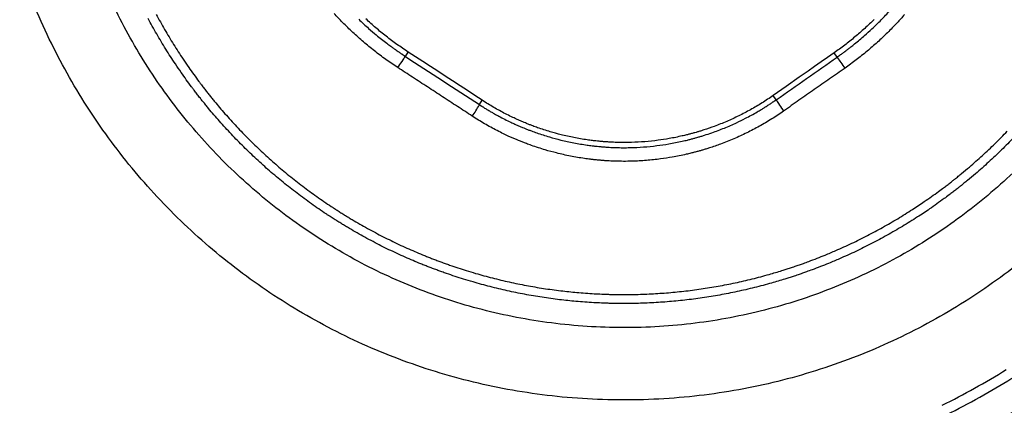
# Model space of a CAD drawing. Units: millimetres. Extents: x 2 to 137, y 257 to 371.
# Drawn here: x 38 to 42, y 339 to 341 of the extents above; entities that cross this region are included whole.
import ezdxf

# ---------------------------------------------------------------- set-up
doc = ezdxf.new("R2010")
doc.units = ezdxf.units.MM
doc.layers.add('GAIKEI', color=7, linetype='Continuous')

msp = doc.modelspace()

# ---------------------------------------------------------------- linework, layer by layer
at = {"layer": 'GAIKEI', "color": 1}
for points in [[(42.44659532, 339.80898137, -0.0299313725), (42.1539855, 339.58466982, -0.0302075104), (41.83515319, 339.3962251, -0.0306022541), (41.49311223, 339.24666108, -0.0310405078), (41.1308765, 339.1389916, -0.0314247801), (40.75145983, 339.07623053, -0.0316451355), (40.35834634, 339.06138369, -0.0315840794), (39.97006777, 339.09575307, -0.0312844401), (39.59716182, 339.17683916, -0.0308658196), (39.24264233, 339.30162812, -0.0304343497), (38.90952317, 339.46710608, -0.030079517), (38.60081819, 339.6702592, -0.0298657315), (38.31954124, 339.90807361, -0.0298287062), (38.0687062, 340.17753545, -0.029974416), (37.8513269, 340.47563088, -0.0302789952), (37.67041721, 340.79934603, -0.0306892713), (37.52899099, 341.14566705, -0.0311250942)], [(42.45194784, 340.30051934, -0.0298212533), (42.21847943, 340.07255486, -0.0299313725), (41.95909434, 339.87371303, -0.0302075104), (41.67646423, 339.7066655, -0.0306022541), (41.37326073, 339.5740839, -0.0310405078), (41.05215548, 339.47863989, -0.0314247801), (40.71582014, 339.4230051, -0.0316451355), (40.3673432, 339.40984406, -0.0315840794), (40.02315219, 339.44031092, -0.0312844401), (39.69258829, 339.51219, -0.0308658196), (39.37832315, 339.62280964, -0.0304343497), (39.0830284, 339.76949821, -0.030079517), (38.8093757, 339.94958406, -0.0298657315), (38.56003669, 340.16039555, -0.0298287062), (38.33768301, 340.39926102, -0.029974416), (38.14498631, 340.66350885, -0.0302789952), (37.98461823, 340.95046737, -0.0306892713)], [(42.31362539, 340.32545588, -0.0081760374), (42.25374941, 340.26499635, -0.0082041298), (42.19184285, 340.20645214, -0.0082226675), (42.12789152, 340.14983661, -0.0047776306), (42.08982341, 340.11786106, -0.0020634287), (42.07321421, 340.10429327, -0.0020657674), (42.05647494, 340.09084817, -0.001471841), (42.04447935, 340.08135207, -0.0010345951), (42.03601424, 340.07471957, -0.0010352654), (42.02751636, 340.06811799, -0.0010361517), (42.01898539, 340.06154718, -0.0010365175), (42.010421, 340.05500703, -0.0010371695), (42.0018249, 340.04849891, -0.0029342493), (41.97735817, 340.03027905, -0.0041393903), (41.94249836, 340.00507836, -0.0041292581), (41.90730903, 339.98051519, -0.0066939372), (41.84935366, 339.94189874, -0.0082196871), (41.77694088, 339.89670782, -0.0081985344), (41.70323956, 339.85400983, -0.0081761577), (41.62825791, 339.8137889, -0.0081939991), (41.55199712, 339.77604272, -0.0081990617), (41.47445364, 339.74077817, -0.0054912327), (41.4218201, 339.71855957, -0.0041128255), (41.3821334, 339.70269748, -0.0041193772), (41.3421215, 339.68746455, -0.0027264805), (41.31549361, 339.67774229, -0.0020656381), (41.29525676, 339.67057256, -0.0020680477), (41.27493754, 339.66356217, -0.0013506993), (41.26163384, 339.65907378, -0.0010357645), (41.25141623, 339.6556808, -0.0010364578), (41.24117786, 339.65232798, -0.001037769), (41.23091857, 339.64901537, -0.0010367923), (41.22064142, 339.64574401, -0.0010371485), (41.21035342, 339.64251613, -0.0063089019), (41.14744967, 339.62379027, -0.0082548307), (41.06462512, 339.60173869, -0.0082195566), (40.98140645, 339.58249478, -0.0081891541), (40.89779778, 339.56602918, -0.0081962299), (40.81380085, 339.55232957, -0.0081879345), (40.72941619, 339.54139202, -0.0081847036), (40.64464408, 339.53321461, -0.0082184114), (40.55948248, 339.52781192, -0.0082361099), (40.47392815, 339.52520702, -0.0034255293), (40.43828516, 339.52495306, -0.002067792), (40.4167935, 339.52503611, -0.0020702005), (40.39527683, 339.52529735, -0.0012470395), (40.38231776, 339.52554068, -0.0010366115), (40.37154163, 339.52579227, -0.0010372869), (40.36076118, 339.52608869, -0.0010381651), (40.34998201, 339.52642987, -0.0010371176), (40.33921158, 339.52681553, -0.0010358702), (40.32845005, 339.52724555, -0.0036117596), (40.29094544, 339.52909345, -0.0041307775), (40.24811127, 339.53186945, -0.004120965), (40.20541746, 339.53534477, -0.0075894053), (40.12690865, 339.54358968, -0.0082105804), (40.04244989, 339.55516803, -0.0081887308), (39.95854163, 339.56948909, -0.0081789093), (39.87518135, 339.58654024, -0.0082003112), (39.79236997, 339.60632608, -0.0082046292), (39.71010968, 339.62885758, -0.0045965081), (39.66434099, 339.64266212, -0.0041200577), (39.62357411, 339.65573772, -0.004126906), (39.58294736, 339.66951146, -0.002277032), (39.56062837, 339.67739838, -0.0020699417), (39.54040678, 339.68474251, -0.0020724204), (39.5202207, 339.69226362, -0.0011255881), (39.50928733, 339.69641711, -0.0010369478), (39.49922108, 339.70029109, -0.0010376954), (39.48917297, 339.70420602, -0.0010370505), (39.47914624, 339.70816063, -0.0010365661), (39.46913993, 339.71215521, -0.0010361536), (39.45915401, 339.71618973, -0.0079049903), (39.38349156, 339.74834367, -0.0082726179), (39.30557271, 339.78447612, -0.0082543062), (39.22894473, 339.82313732, -0.0042682703), (39.18983702, 339.84411258, -0.0041326429), (39.15233968, 339.86504295, -0.0041341309), (39.11516562, 339.88660661, -0.0021037406), (39.09638776, 339.8978145, -0.0020702226), (39.07800472, 339.90899591, -0.0020714315), (39.05970298, 339.92033662, -0.0010361992), (39.05058265, 339.9260668, -0.0010366372), (39.04148272, 339.93183692, -0.0010370668), (39.0324032, 339.93764704, -0.0010378314), (39.02334404, 339.94349727, -0.0010368061), (39.01430863, 339.94938541, -0.0012827156), (39.00316963, 339.95671827, -0.0082675174), (38.93228056, 340.00534957, -0.0082454666), (38.86333042, 340.0560794, -0.0082043067), (38.79629752, 340.10888429, -0.0081905271), (38.73116404, 340.16374494, -0.0081942499), (38.66792464, 340.22065558, -0.0081804978), (38.60657651, 340.27961317, -0.0081934514), (38.5471205, 340.34061861, -0.0082237496), (38.48956969, 340.40368606, -0.0077124894), (38.43741808, 340.46462962, -0.0020653247), (38.42378197, 340.48120994, -0.0020679375), (38.41026757, 340.49792198, -0.0019649666), (38.39755331, 340.51390655, -0.001036137), (38.3908997, 340.52237542, -0.0010365215), (38.3842769, 340.53087738, -0.0010373608), (38.3776859, 340.5394113, -0.0010377726), (38.37113197, 340.54797042, -0.0010365528), (38.36461807, 340.55655078, -0.0014561961), (38.35552203, 340.56865728, -0.0041353349), (38.33008846, 340.60330858, -0.0041272085), (38.30528768, 340.63829547, -0.0047419752), (38.27748325, 340.67903275, -0.0082132401), (38.23119957, 340.7507661, -0.0082037367), (38.1873958, 340.82381463, -0.0081774256), (38.14605785, 340.89817086, -0.008184373)], [(38.18506086, 340.91816941, 0.0081774104), (38.22569706, 340.84507895, 0.0082037366), (38.26875717, 340.77327387, 0.0082132546), (38.31425507, 340.70276151, 0.0047419902), (38.34158744, 340.66271761, 0.0041272258), (38.36596715, 340.62832621, 0.0041353561), (38.39096892, 340.59426467, 0.0014565556), (38.39991055, 340.58236422, 0.0010364674), (38.40631387, 340.57392991, 0.0010371555), (38.41275653, 340.56551645, 0.0010374831), (38.41923558, 340.55712782, 0.0010366939), (38.42574582, 340.5487707, 0.0010361867), (38.43228635, 340.54044611, 0.001964949), (38.44478456, 340.52473382, 0.0020679221), (38.45806931, 340.50830645, 0.0020653102), (38.47147371, 340.49200855, 0.0077124432), (38.52273913, 340.43210305, 0.008223713), (38.57931199, 340.37010978, 0.0081934291), (38.63775769, 340.31014338, 0.0081804887), (38.69806337, 340.25218993, 0.0081942542), (38.76022822, 340.19624855, 0.0081905447), (38.82425499, 340.14232224, 0.0082043375), (38.89014895, 340.09041667, 0.0082455123), (38.95792764, 340.04055085, 0.0082675765), (39.02761237, 339.99274785, 0.0012827159), (39.03856212, 339.98553989, 0.0010367798), (39.04744399, 339.97975206, 0.0010377826), (39.05634918, 339.97400153, 0.0010372023), (39.06527436, 339.96829043, 0.0010366938), (39.07421962, 339.96261865, 0.0010361727), (39.08318492, 339.95698613, 0.0020713313), (39.10117556, 339.94583872, 0.0020701953), (39.11924613, 339.93484787, 0.002103785), (39.1377048, 339.923831, 0.0041341326), (39.17424698, 339.90263488, 0.0041326475), (39.21110696, 339.88206127, 0.004268278), (39.24954995, 339.86144355, 0.0082543297), (39.3248755, 339.82344141, 0.0082726533), (39.40147004, 339.78792501, 0.0079050347), (39.47584656, 339.75631939, 0.0010361602), (39.48566277, 339.75235368, 0.0010365729), (39.49549902, 339.74842722, 0.0010370577), (39.50535535, 339.74454006, 0.0010377021), (39.51523268, 339.74069191, 0.0010369501), (39.52512782, 339.73688402, 0.001125589), (39.53587531, 339.73280141, 0.0020724176), (39.55571815, 339.72540866, 0.0020699394), (39.57559591, 339.71818987, 0.0022770302), (39.5975354, 339.71043758, 0.0041269043), (39.63747137, 339.69689898, 0.004120058), (39.67754509, 339.68404664, 0.0045965111), (39.72253559, 339.67047785, 0.0082046409), (39.80339723, 339.64833129, 0.008200331), (39.88480063, 339.62888368, 0.0081789373), (39.96674361, 339.61212425, 0.0081887671), (40.04922528, 339.59804849, 0.0082106256), (40.13224812, 339.58666882, 0.0075894543), (40.2094222, 339.57856579, 0.0041209948), (40.25139018, 339.57515047, 0.0041308097), (40.29349614, 339.5724226, 0.0036118899), (40.33036315, 339.57060693, 0.0010361583), (40.34094173, 339.57018447, 0.0010368725), (40.35152907, 339.56980562, 0.0010376307), (40.36212499, 339.56947047, 0.0010375354), (40.37272211, 339.56917931, 0.0010367551), (40.38331494, 339.56893224, 0.0012470701), (40.3960536, 339.56869333, 0.0020702032), (40.41720431, 339.56843701, 0.002067795), (40.43833043, 339.56835584, 0.0034255349), (40.47336719, 339.56860627, 0.0082361263), (40.55746639, 339.57116876, 0.008218432), (40.64117951, 339.57648144, 0.0081847283), (40.72450973, 339.58452167, 0.0081879635), (40.80745908, 339.5952751, 0.0081962634), (40.89002729, 339.60874363, 0.0081891917), (40.9722138, 339.62493112, 0.0082195991), (41.05401693, 339.64384969, 0.0082548783), (41.13543261, 339.6655282, 0.0063089408), (41.19726634, 339.68393711, 0.0010371377), (41.20737932, 339.68711034, 0.0010367581), (41.21748163, 339.6903263, 0.0010377832), (41.22756636, 339.69358281, 0.0010365818), (41.23763052, 339.69687885, 0.0010358006), (41.24767426, 339.70021436, 0.0013506336), (41.26075158, 339.70462672, 0.0020679701), (41.28072505, 339.71151835, 0.002065637), (41.30061755, 339.71856661, 0.0027265258), (41.32679232, 339.72812413, 0.0041193844), (41.36612334, 339.74309891, 0.0041128329), (41.40513468, 339.75869214, 0.0054912428), (41.45687251, 339.78053408, 0.0081990774), (41.5330963, 339.81520067, 0.0081940154), (41.60805917, 339.85230666, 0.0081761746), (41.6817646, 339.89184529, 0.0081985521), (41.75421142, 339.93381882, 0.0082197057), (41.82539156, 339.97824287, 0.0066939529), (41.88236033, 340.01620393, 0.0041292681), (41.91695059, 340.04035018, 0.0041394006), (41.95121692, 340.06512309, 0.002934254), (41.9752671, 340.08303367, 0.0010371523), (41.98371683, 340.08943129, 0.0010364787), (41.99213539, 340.0958604, 0.001036187), (42.00052109, 340.10231964, 0.0010353765), (42.00887427, 340.10880914, 0.0010346191), (42.01719522, 340.11532903, 0.0014717625), (42.02898654, 340.12466389, 0.0020656965), (42.04544076, 340.13788069, 0.0020634334), (42.06176712, 340.15121809, 0.0047776665), (42.09918692, 340.18265065, 0.0082226664), (42.16204908, 340.23830467, 0.0082041268), (42.22290119, 340.29585451, 0.0081760326), (42.28175719, 340.35528701, 0.0081898044)], [(39.34758423, 340.66190664, -0.0107971887), (39.29050975, 340.70092548, -0.0108447399), (39.2354775, 340.74215395, -0.0108510905), (39.18247409, 340.78557793, -0.0108268016), (39.13148705, 340.83118407, -0.010767896), (39.08250617, 340.87896108, -0.0093021779), (39.0416718, 340.92211597, -0.0054803615)], [(39.16021791, 340.89410114, 0.0105896051), (39.20745022, 340.85047609, 0.0080662532), (39.24454922, 340.81869217, 0.0053172062), (39.26956598, 340.798395, 0.0053157956), (39.29504947, 340.77860279, 0.0038356539), (39.31374528, 340.76462329, 0.0026529086), (39.32683185, 340.75510023, 0.0026501343), (39.34003591, 340.74570424, 0.0018139262), (39.34915106, 340.73933972, 0.0013226077), (39.35583756, 340.73473309, 0.0013216304), (39.36255353, 340.73015834, 0.0008560557), (39.36692223, 340.72721027, 0.0006600739), (39.37030085, 340.7249452, 0.0006597925), (39.37368684, 340.72268811, 0.0004030642), (39.37575969, 340.72131272, 0.0003296983), (39.37745772, 340.72018961, 0.0003296237), (39.37915759, 340.7190685, 0.0001891942), (39.38013427, 340.7184258, 0.0001647618), (39.38098543, 340.71786657, 0.0001647427), (39.38183705, 340.71730784, 0.000174401), (39.3829461, 340.71658169, 0.0000757612), (39.3835077, 340.71621415, 0.0001234875), (39.38377068, 340.7160422)], [(39.39794932, 340.73671579, -0.0107924532), (39.3440989, 340.77354468, -0.010842696), (39.29217516, 340.8124578, -0.0108517739), (39.24216595, 340.85344237, -0.0108268378), (39.19405977, 340.89648609, -0.0107653085)], [(41.64099831, 340.89345335, -0.0105020841), (41.59551548, 340.85038339, -0.0105158022), (41.54822973, 340.80923511, -0.010498376), (41.49913552, 340.77001435, -0.0104440532), (41.44822683, 340.73272734)], [(41.46252598, 340.71215002, 0.0000561841), (41.46377195, 340.71302456, 0.0001268422), (41.46447373, 340.71351749, 0.0001493388), (41.46494361, 340.71384799, 0.00015939), (41.46574864, 340.71441491, 0.0001594095), (41.46655324, 340.7149823, 0.0001830495), (41.4674765, 340.71563432, 0.0003189207), (41.46908339, 340.71677155, 0.0003189964), (41.47068855, 340.71791062, 0.0003899859), (41.47264805, 340.71930533, 0.0006383963), (41.47584892, 340.72159354, 0.0006386841), (41.47904285, 340.72388914, 0.0008283394), (41.48317281, 340.72687592, 0.0012789015), (41.48952191, 340.73150844, 0.001279927), (41.49584328, 340.73617049, 0.0017555239), (41.5044609, 340.74260717, 0.0025650506), (41.51694466, 340.75210069, 0.0025680544), (41.52931776, 340.76171212, 0.0037137372), (41.54699483, 340.77580328, 0.005148458), (41.57109045, 340.79571943, 0.0051519158), (41.59474498, 340.81610563, 0.0078202166), (41.62982289, 340.84795971, 0.0102764056), (41.67447693, 340.89156156, 0.0102189224), (41.71737694, 340.93703254, 0.0056732832)], [(41.78680026, 340.91693352, -0.0083238606), (41.75113447, 340.87734095, -0.0104570574), (41.70484003, 340.82967498, -0.0105014594), (41.65663959, 340.78404045, -0.0105146039), (41.60652891, 340.74044199, -0.0104996994), (41.55450186, 340.69888606, -0.0104478795), (41.5005516, 340.65937979)], [(39.38439451, 340.71563459, 0.0463458556), (39.37213417, 340.69908462, 0.0083128586), (39.35146009, 340.66797403, 0.0007384951), (39.34949923, 340.66491455, 0.0007669793), (39.34758412, 340.66190656)], [(39.38439462, 340.71563468, -0.0001125066), (39.74062261, 340.48309372)], [(41.16939884, 340.50667232, -0.0000946047), (41.46252598, 340.71215002)], [(41.50055158, 340.65937961, 0.0184511082), (41.46369217, 340.71076098)], [(39.70653375, 340.4275898, 0.00001081), (39.67066395, 340.45101481, 0.0000106792), (39.63478303, 340.47444488, 0.00001056), (39.59889121, 340.49787988, 0.0000105029), (39.56299139, 340.52131796, 0.0000104581), (39.52708765, 340.54475645, 0.0000104549), (39.49118135, 340.56819447, 0.0000104929), (39.45527442, 340.59163075, 0.0000105435), (39.41937156, 340.61506223, 0.0000106559), (39.38347483, 340.63848754, 0.00001078), (39.34758423, 340.66190664)], [(41.5005516, 340.65937979, 0.0000223654), (41.42668743, 340.60761725, 0.0000220941), (41.35282426, 340.55584562, 0.0000221389), (41.2789824, 340.5040792, 0.0000225001), (41.20518411, 340.4523335)], [(41.15481964, 340.52708457, -0.0127723211), (41.10102338, 340.49138744, -0.0128810432), (41.0457918, 340.45869062, -0.012921993), (40.98912927, 340.4289841, -0.0129049952), (40.93103984, 340.40225896, -0.0128264387), (40.87152666, 340.37850922, -0.0106048165), (40.82084684, 340.36098679, -0.0032583065), (40.80544855, 340.3561363, -0.0032480277), (40.78995848, 340.35147758, -0.0026990099), (40.77698056, 340.34774209, -0.0016162377), (40.76917301, 340.34556758, -0.0016125914), (40.7613576, 340.34344516, -0.0016098442), (40.75353734, 340.34137546, -0.0016069067), (40.7457118, 340.33935813, -0.0016047341), (40.73788062, 340.33739291, -0.0042640263), (40.71697009, 340.33240551, -0.0064205129), (40.68552982, 340.32561276, -0.0064490771), (40.65400021, 340.31964575, -0.0106755873), (40.60125347, 340.3115251, -0.0128280457), (40.53763391, 340.30477005, -0.0128237661), (40.47366075, 340.3012834, -0.0078944687), (40.43439108, 340.30076965, -0.0064630143), (40.40216112, 340.30127562, -0.0064186741), (40.36984083, 340.30261652, -0.0021392164), (40.35904984, 340.30324907, -0.0016060042), (40.35096076, 340.3037841, -0.0016077134), (40.34288264, 340.30437056, -0.0016077476), (40.33481818, 340.3050082, -0.001608249), (40.32676577, 340.30569703, -0.0017874796), (40.31783278, 340.30652233, -0.0032294039), (40.30179081, 340.3081668, -0.0032482729), (40.28579709, 340.31001599, -0.0053829734), (40.25924798, 340.3135525, -0.0128285673), (40.19606683, 340.3243184, -0.012826726), (40.13363993, 340.338286, -0.0106915832), (40.08219179, 340.35236343, -0.0065026418), (40.05157642, 340.36188577, -0.0064628343), (40.02115261, 340.37222112, -0.0049980735), (39.99762185, 340.38082093, -0.0032126791), (39.98255611, 340.38660909, -0.003211729), (39.96753844, 340.39260133, -0.0023200223), (39.9567225, 340.39705633, -0.0016049814), (39.94925265, 340.40020192, -0.0016045094), (39.94180388, 340.40339507, -0.0016040042), (39.93438073, 340.4066338, -0.0016022197), (39.92698231, 340.40991835, -0.0016011909), (39.91960838, 340.41324876, -0.0053292917), (39.89520498, 340.42468012, -0.0064117915), (39.86627888, 340.43906767, -0.0064232852), (39.83774367, 340.45418668, -0.0064546726), (39.80960026, 340.47003878, -0.0065220443), (39.7818525, 340.48663105, -0.0065806002), (39.75450532, 340.50397257)], [(39.70653397, 340.42758973, 0.0385619627), (39.73990351, 340.48137732)], [(39.74062261, 340.48309372, 0.0002033758), (39.74147437, 340.48253834, 0.0002031507), (39.74232887, 340.48198217, 0.0002045293), (39.74318366, 340.48142679, 0.0002037088), (39.74403814, 340.48087262, 0.0002036279), (39.74489301, 340.48031918, 0.0002316163), (39.74586628, 340.47969029, 0.0004068369), (39.74757809, 340.47858727, 0.0004065245), (39.74929146, 340.47748719, 0.0004902162), (39.75136142, 340.4761634, 0.0008114158), (39.75479664, 340.47397907, 0.0008102427), (39.7582381, 340.47180641, 0.0010320446), (39.76263797, 340.46905132, 0.0016141702), (39.76955542, 340.46477058, 0.0016096733), (39.77649762, 340.46053618, 0.0021578816), (39.78587258, 340.45491441, 0.0031991478), (39.79989698, 340.44670758, 0.0031869946), (39.81401923, 340.43868386, 0.0044822728), (39.83415119, 340.42765072, 0.0063271081), (39.8629613, 340.412662, 0.0063137587), (39.89215854, 340.39839798, 0.0040193239), (39.91098644, 340.38967684, 0.0015781451), (39.91840793, 340.38633957, 0.0015791185), (39.92585369, 340.38304775, 0.001581161), (39.93332424, 340.37980126, 0.0015810189), (39.94081975, 340.37660013, 0.0015822039), (39.94833524, 340.37344653, 0.0025651059), (39.96054527, 340.36844174, 0.0031655306), (39.97565625, 340.36244919, 0.0031663011), (39.9908148, 340.35665884, 0.0053530195), (40.01653517, 340.34733271, 0.0063743493), (40.04715435, 340.33703593, 0.0064113277), (40.07796321, 340.32754511, 0.0111054679), (40.13260012, 340.3127911, 0.0126430575), (40.19543553, 340.29898414, 0.0126404059), (40.25901775, 340.28835119, 0.00483594), (40.28333146, 340.28515233, 0.0032001187), (40.29941651, 340.28329935, 0.0031816802), (40.3155493, 340.28164924, 0.0017502672), (40.32447054, 340.28082551, 0.0015850819), (40.33256796, 340.28013229, 0.0015836544), (40.3406773, 340.27948979, 0.001584279), (40.34880008, 340.278898, 0.0015826767), (40.35693408, 340.27835715, 0.001746778), (40.36591528, 340.27782002, 0.0063216264), (40.39842656, 340.27640086, 0.0063653784), (40.43084817, 340.27580922, 0.0070411144), (40.46651971, 340.27611623, 0.0126324931), (40.53090021, 340.27920271, 0.0126451482), (40.59492957, 340.28552939, 0.011526968), (40.65313286, 340.29413718, 0.0063595949), (40.68485551, 340.29999532, 0.0063331642), (40.71648949, 340.30667172, 0.0051632218), (40.74233057, 340.31274911, 0.0015809087), (40.75020702, 340.31471392, 0.0015830375), (40.75807788, 340.31673032, 0.0015855268), (40.76594326, 340.31879852, 0.0015884638), (40.77380405, 340.32091896, 0.0015915421), (40.78165801, 340.32309122, 0.0021997609), (40.79247122, 340.32617042, 0.0031973349), (40.80807671, 340.33079686, 0.0032086741), (40.82359122, 340.33561341, 0.0073733029), (40.85961834, 340.34764251, 0.0125979214), (40.91995922, 340.37049765, 0.0126970629), (40.97889002, 340.39629939, 0.0094402765), (41.02166813, 340.41733354, 0.0063678607), (41.05007925, 340.43243701, 0.0063592879), (41.07813597, 340.44828097, 0.0044858749), (41.09775508, 340.45992834, 0.0031668419), (41.11152483, 340.46839073, 0.0031606418), (41.12520569, 340.47703889, 0.0021212844), (41.13435487, 340.48295858, 0.0015751467), (41.14113202, 340.48741493, 0.001573129), (41.14788691, 340.49191782, 0.0010024384), (41.15218443, 340.49481468, 0.0007850703), (41.15554642, 340.49709844, 0.0007845055), (41.15890283, 340.49939385, 0.0004731292), (41.16092556, 340.50078465, 0.00039186), (41.1626, 340.50194024, 0.0003917119), (41.16427304, 340.50309874, 0.0002228039), (41.16522433, 340.50375919, 0.000195757), (41.16605993, 340.50434036, 0.0001957192), (41.16689518, 340.50492226, 0.0001963712), (41.16773076, 340.50550535, 0.0001949712), (41.16856607, 340.50608925, 0.0001950527), (41.16939884, 340.50667232)], [(41.16939872, 340.50667219, 0.0592232311), (41.17990955, 340.48892797, 0.0107412345), (41.20102346, 340.45811226, 0.0009434845), (41.20311752, 340.45519194, 0.0009793053), (41.20518398, 340.45233336)], [(41.20518411, 340.4523335, -0.0127831993), (41.14761342, 340.41411337, -0.0128864426), (41.08850523, 340.37910649, -0.012921754), (41.02786495, 340.34730068, -0.0129058505), (40.96569729, 340.3186856, -0.0128327681), (40.90200515, 340.29325582, -0.0106133725), (40.84776559, 340.27449441, -0.0032586001), (40.83128556, 340.26930102, -0.003248929), (40.81470726, 340.26431292, -0.0027001822), (40.80081758, 340.26031331, -0.0016170605), (40.79246176, 340.25798513, -0.0016134835), (40.78409767, 340.25571278, -0.0016107503), (40.77572833, 340.25349685, -0.0016078824), (40.76735331, 340.25133701, -0.0016057362), (40.75897223, 340.24923297, -0.00426693), (40.73659332, 340.24389334, -0.0064236032), (40.7029451, 340.23662101, -0.006450438), (40.66920107, 340.2302327, -0.0106788248), (40.61274939, 340.22153842, -0.0128329467), (40.54466052, 340.21430617, -0.0128287661), (40.47619245, 340.21057326, -0.0078955762), (40.43416325, 340.21002318, -0.0064652242), (40.39966826, 340.21056468, -0.0064233289), (40.36507639, 340.21200029, -0.002140925), (40.35352713, 340.21267759, -0.0016071755), (40.34487005, 340.21325047, -0.0016087448), (40.3362248, 340.21387842, -0.0016087152), (40.32759412, 340.21456118, -0.0016091396), (40.31897634, 340.21529876, -0.0017883743), (40.30941613, 340.21618248, -0.003230416), (40.29224779, 340.21794331, -0.0032483728), (40.27513101, 340.2199233, -0.0053834357), (40.24671754, 340.22370971, -0.0128333334), (40.17909915, 340.23523627, -0.0128317229), (40.11228738, 340.25019093, -0.0106942783), (40.05722509, 340.26526338, -0.0065019756), (40.02445874, 340.27545847, -0.0064644292), (39.99189721, 340.28652388, -0.0050007567), (39.96671298, 340.29573126, -0.0032147579), (39.95058857, 340.30192845, -0.0032140846), (39.93451558, 340.30834427, -0.0023218467), (39.92293964, 340.31311422, -0.0016062652), (39.91494524, 340.3164821, -0.0016057756), (39.9069736, 340.31990084, -0.001605256), (39.89902944, 340.32336837, -0.0016035011), (39.89111176, 340.326885, -0.0016024834), (39.88322032, 340.33045074, -0.0053336589), (39.85710437, 340.34269004, -0.0064164838), (39.82614857, 340.35809479, -0.006427337), (39.79561134, 340.37428297, -0.0064575811), (39.76549359, 340.39125626, -0.0065229308), (39.73579935, 340.40902205, -0.0065794551), (39.70653375, 340.4275898)], [(41.96801911, 339.03467342, 0.0253075367), (42.27662438, 339.20713398, 0.0251639551)], [(41.99008821, 338.99003455, 0.0253075367), (42.30314359, 339.16498202, 0.0251639551)], [(42.04744847, 338.86054776, 0.0253075367), (42.3729359, 339.0420027, 0.0251639551)]]:
    msp.add_lwpolyline(points, format="xyb", dxfattribs=at)
for points in [[(39.38439484, 340.71563492), (39.39794919, 340.73671574)], [(39.75450532, 340.50397257), (39.71887143, 340.5272327), (39.68322689, 340.55049976), (39.64757195, 340.57377361), (39.61190969, 340.59705225), (39.57624437, 340.6203329), (39.54057738, 340.64361468), (39.50491075, 340.66689622), (39.46924947, 340.6901743), (39.43359565, 340.7134475), (39.39794932, 340.73671579)], [(41.44822683, 340.73272734), (41.41678578, 340.71069098), (41.38534253, 340.68865306), (41.3538969, 340.66661348), (41.32245022, 340.64457316), (41.28052583, 340.61518926), (41.21765657, 340.57112559), (41.15481964, 340.52708457)], [(41.46252586, 340.71214986), (41.44822671, 340.73272732)], [(41.16939885, 340.50667223), (41.15481978, 340.52708473)], [(39.74062285, 340.48309359), (39.75450511, 340.50397246)]]:
    msp.add_lwpolyline(points, dxfattribs=at)

doc.saveas('drawing.dxf')
